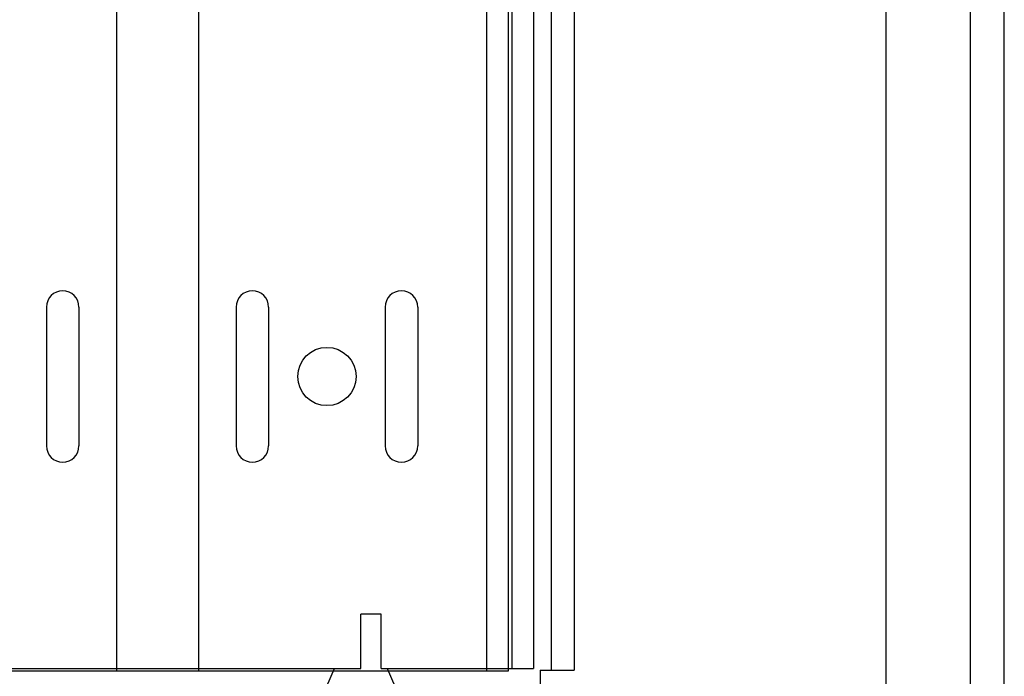
# Model space of a CAD drawing. Extents: x -10200 to 10200, y -2751 to 2600.
# Drawn here: x 280 to 425, y -806 to -709 of the extents above; entities that cross this region are included whole.
import ezdxf

# ---------------------------------------------------------------- set-up
doc = ezdxf.new("R2010")
doc.units = 0
doc.header["$LTSCALE"] = 101.6
doc.layers.add('DATA', color=7, linetype='CONTINUOUS')

msp = doc.modelspace()

# ---------------------------------------------------------------- linework, layer by layer
at = {"layer": 'DATA', "color": 7, "linetype": 'CONTINUOUS'}
for p, q in [((407.5, -262.1), (407.5, -1252.1)), ((425, -1252.1), (425, -262.1)), ((420, -1247.1), (420, -266.18)), ((352.3, -596.92), (352.3, -804.92)), ((355.5, -596.92), (355.5, -804.92)), ((293.93, -608.32), (293.93, -805.32)), ((306.07, -608.32), (306.07, -805.32)), ((348.55, -608.32), (348.55, -805.32)), ((358.1, -680.19), (358.1, -805.17)), ((361.5, -680.19), (361.5, -805.17)), ((283.6, -751.57), (283.6, -772.07)), ((288.4, -751.57), (288.4, -772.07)), ((311.6, -751.57), (311.6, -772.07)), ((316.4, -751.57), (316.4, -772.07)), ((333.6, -751.57), (333.6, -772.07)), ((338.4, -751.57), (338.4, -772.07)), ((330, -804.92), (330, -796.92)), ((333, -796.92), (330, -796.92)), ((333, -804.92), (333, -796.92)), ((270, -804.92), (330, -804.92)), ((324.97, -807.52), (326.1, -804.92)), ((333, -804.92), (355.5, -804.92)), ((333.9, -804.92), (335.03, -807.52)), ((356.5, -805.17), (356.5, -810.92)), ((356.5, -805.17), (361.5, -805.17))]:
    msp.add_line(p, q, dxfattribs=at)
at = {"layer": 'DATA', "color": 7, "linetype": 'CONTINUOUS', "flags": 128}
msp.add_lwpolyline([(248.25, -608.32), (351.75, -608.32), (351.75, -805.32), (248.25, -805.32)], close=True, dxfattribs=at)
at = {"layer": 'DATA', "color": 7, "linetype": 'CONTINUOUS'}
msp.add_circle((325, -761.82), 4.3, dxfattribs=at)
for centre, start, end in [((286, -751.57), 0, 180), ((314, -751.57), 0, 180), ((336, -751.57), 0, 180), ((286, -772.07), 180, 0), ((314, -772.07), 180, 0), ((336, -772.07), 180, 0)]:
    msp.add_arc(centre, 2.4, start, end, dxfattribs=at)

doc.saveas('drawing.dxf')
